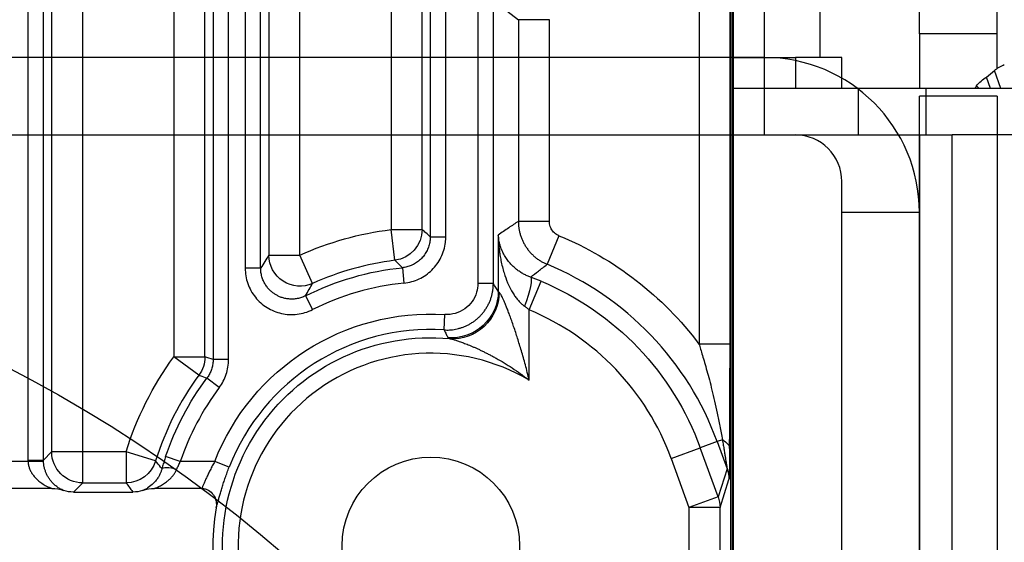
# Model space of a CAD drawing. Units: millimetres. Extents: x 13101 to 45385, y -46286 to -12583.
# Drawn here: x 18594 to 18657, y -31664 to -31630 of the extents above; entities that cross this region are included whole.
import ezdxf

# ---------------------------------------------------------------- set-up
doc = ezdxf.new("R2010")
doc.units = ezdxf.units.MM
doc.layers.add('1', color=7, linetype='Continuous', true_color=0xffffff)

msp = doc.modelspace()

# ---------------------------------------------------------------- linework, layer by layer
at = {"layer": '1', "color": 2, "linetype": 'Continuous'}
for p, q in [((18651.554, -31630.848), (18651.554, -31491.245)), ((18656.554, -31630.848), (18656.554, -31491.245)), ((18639.38, -31548.442), (18639.38, -31800.872)), ((18639.543, -31548.118), (18639.543, -31800.872)), ((18641.554, -31629.372), (18641.554, -31632.372)), ((18651.554, -31630.848), (18651.554, -31634.372)), ((18656.554, -31633.089), (18656.554, -31630.848)), ((18641.554, -31632.372), (18459.554, -31632.372)), ((18639.542, -31632.372), (18643.554, -31632.372)), ((18646.554, -31632.372), (18643.554, -31632.372)), ((18646.554, -31634.372), (18646.554, -31632.372)), ((18655.867, -31633.632), (18656.383, -31633.218)), ((18656.141, -31634.372), (18655.867, -31633.632)), ((18656.81, -31634.372), (18656.383, -31633.218)), ((18647.609, -31634.372), (18639.54, -31634.372)), ((18651.982, -31634.372), (18647.609, -31634.372)), ((18766.577, -31634.372), (18651.982, -31634.372)), ((18655.234, -31634.193), (18655.116, -31634.372)), ((18655.398, -31634.372), (18655.234, -31634.193)), ((18656.554, -31634.872), (18651.554, -31634.872)), ((18651.554, -31642.371), (18651.554, -31634.872)), ((18656.554, -31634.872), (18656.554, -31829.872)), ((18461.554, -31637.372), (18643.554, -31637.372)), ((18639.543, -31637.372), (18651.554, -31637.372)), ((18651.554, -31637.372), (18651.554, -31827.372)), ((18651.554, -31637.372), (18653.672, -31637.372)), ((18653.672, -31827.372), (18653.672, -31637.372)), ((18770.996, -31637.372), (18653.672, -31637.372)), ((18646.554, -31824.372), (18646.554, -31640.372)), ((18651.554, -31710.437), (18651.554, -31642.372)), ((18639.344, -31650.855), (18637.345, -31650.855)), ((18607.057, -31658.803), (18606.127, -31658.441)), ((18595.626, -31660.173), (18591.483, -31660.173)), ((18597.018, -31660.407), (18600.853, -31660.407)), ((18605.296, -31660.173), (18602.249, -31660.173))]:
    msp.add_line(p, q, dxfattribs=at)
at = {"layer": '1', "color": 6, "linetype": 'Continuous'}
for p, q in [((18645.154, -31632.376), (18645.154, -31532.481)), ((18594.089, -31601.677), (18594.089, -31658.34)), ((18595.088, -31658.34), (18595.088, -31601.677)), ((18606.021, -31603.535), (18606.021, -31651.861)), ((18607.02, -31651.861), (18607.02, -31603.535)), ((18603.494, -31603.94), (18603.494, -31651.687)), ((18605.493, -31651.687), (18605.493, -31603.94)), ((18608.089, -31605.428), (18608.089, -31645.959)), ((18609.088, -31645.959), (18609.088, -31605.428)), ((18609.615, -31606.115), (18609.615, -31645.124)), ((18611.614, -31645.124), (18611.614, -31606.115)), ((18595.615, -31607.3), (18595.615, -31657.812)), ((18597.614, -31657.812), (18597.614, -31607.3)), ((18623.089, -31624.155), (18623.089, -31646.956)), ((18624.088, -31646.956), (18624.088, -31624.155)), ((18639.499, -31668.258), (18639.499, -31624.336)), ((18617.494, -31626.644), (18617.494, -31643.472)), ((18619.493, -31643.472), (18619.493, -31626.644)), ((18620.021, -31626.427), (18620.021, -31643.943)), ((18621.02, -31643.943), (18621.02, -31626.427)), ((18637.345, -31626.582), (18637.345, -31650.855)), ((18639.344, -31650.855), (18639.344, -31626.582)), ((18624.406, -31628.942), (18625.698, -31629.934)), ((18625.698, -31629.934), (18625.698, -31642.944)), ((18627.697, -31629.934), (18625.698, -31629.934)), ((18627.697, -31642.944), (18627.697, -31629.934)), ((18656.554, -31630.848), (18651.554, -31630.848)), ((18641.554, -31632.372), (18641.554, -31637.372)), ((18643.554, -31632.372), (18643.554, -31634.372)), ((18647.609, -31634.372), (18647.609, -31637.372)), ((18651.982, -31637.372), (18651.982, -31634.372)), ((18651.554, -31642.372), (18646.554, -31642.372)), ((18627.697, -31642.944), (18625.698, -31642.944)), ((18617.494, -31643.472), (18619.493, -31643.472)), ((18617.743, -31645.455), (18617.494, -31643.472)), ((18624.406, -31643.827), (18624.406, -31647.457)), ((18628.315, -31643.868), (18627.552, -31645.715)), ((18620.021, -31643.943), (18621.02, -31643.943)), ((18609.615, -31645.124), (18611.614, -31645.124)), ((18612.435, -31646.947), (18611.614, -31645.124)), ((18609.088, -31645.959), (18608.089, -31645.959)), ((18618.225, -31645.931), (18618.326, -31646.926)), ((18624.088, -31646.956), (18623.089, -31646.956)), ((18626.405, -31648.656), (18627.175, -31646.812)), ((18611.982, -31647.746), (18612.429, -31648.64)), ((18620.908, -31649.948), (18620.969, -31648.951)), ((18626.405, -31653.196), (18626.405, -31648.656)), ((18605.104, -31652.871), (18603.494, -31651.687)), ((18603.494, -31651.687), (18605.493, -31651.687)), ((18607.02, -31651.861), (18606.021, -31651.861)), ((18606.421, -31653.659), (18605.622, -31653.06)), ((18638.513, -31657.153), (18637.426, -31657.549)), ((18638.853, -31657.03), (18638.513, -31657.153)), ((18638.513, -31657.153), (18639.155, -31658.917)), ((18595.615, -31657.812), (18595.088, -31658.34)), ((18597.614, -31657.812), (18595.615, -31657.812)), ((18600.408, -31657.812), (18597.614, -31657.812)), ((18597.614, -31659.811), (18597.614, -31657.812)), ((18600.408, -31657.812), (18600.408, -31659.811)), ((18602.318, -31658.401), (18600.408, -31657.812)), ((18635.548, -31658.233), (18637.426, -31657.549)), ((18638.577, -31660.712), (18637.426, -31657.549)), ((18594.09, -31658.441), (18593.018, -31658.441)), ((18594.089, -31658.34), (18595.088, -31658.34)), ((18594.09, -31658.441), (18595.089, -31658.407)), ((18603.909, -31658.441), (18602.962, -31658.122)), ((18606.127, -31658.441), (18603.909, -31658.441)), ((18635.548, -31658.233), (18636.699, -31661.395)), ((18639.155, -31658.917), (18638.577, -31660.712)), ((18638.698, -31661.395), (18639.277, -31659.601)), ((18597.018, -31660.407), (18597.614, -31659.811)), ((18597.614, -31659.811), (18600.408, -31659.811)), ((18638.577, -31660.712), (18636.699, -31661.395)), ((18636.699, -31661.395), (18636.699, -31683.917)), ((18638.698, -31661.395), (18636.699, -31661.395)), ((18638.698, -31768.338), (18638.698, -31661.395))]:
    msp.add_line(p, q, dxfattribs=at)
at = {"layer": '1', "color": 2, "linetype": 'Continuous'}
msp.add_circle((18620.054, -31663.872), 5.719, dxfattribs=at)
at = {"layer": '1', "color": 2, "linetype": 'Continuous', "extrusion": (0, 0, -1)}
msp.add_arc((-18551.554, -31732.372), 90, 67.61103, 149.13917, dxfattribs=at)
at = {"layer": '1', "color": 2, "linetype": 'Continuous'}
for centre, radius, start, end in [((18641.554, -31642.372), 10, 0, 90), ((18643.554, -31640.372), 3, 0, 90), ((18620.054, -31663.872), 14.052, 169.96746, 262.43676)]:
    msp.add_arc(centre, radius, start, end, dxfattribs=at)
at = {"layer": '1', "color": 6, "linetype": 'Continuous', "extrusion": (0, 0, -1)}
for radius, start, end in [(20.56, 65.76318, 82.84745), (21.642, 112.4376, 143.02539), (18.034, 63.40707, 84.17678), (18.486, 112.65381, 160), (14.949, 21.30472, 93.50747), (13.421, 275.19143, 95.23854), (20.56, 17.14227, 36.34655), (18.034, 18.59335, 36.83892)]:
    msp.add_arc((-18620.054, -31663.872), radius, start, end, dxfattribs=at)
at = {"layer": '1', "color": 6, "linetype": 'Continuous'}
for radius, start, end in [(18.561, 97.15255, 114.23682), (19.644, 20, 67.5624), (17.034, 95.82322, 116.59293), (16.488, 20, 67.34619), (13.95, 86.49253, 158.69528), (12.422, 59.25498, 264.80857), (18.561, 143.65345, 162.85773), (17.034, 143.16108, 161.40665)]:
    msp.add_arc((18620.054, -31663.872), radius, start, end, dxfattribs=at)
at = {"layer": '1', "color": 2, "linetype": 'Continuous', "extrusion": (0, 0, -1)}
for centre, major_axis, ratio, start_param, end_param in [((18657.522, -31635.554), (-1.117, -2.8), 0.78299, 2.189255, 2.467102), ((18656.936, -31636.024), (-1.514, -2.622), 0.813481, 1.815927, 2.103198), ((18625.797, -31648.418), (-0.687, -1.878), 0.142935, 3.176862, 4.660142), ((18621.553, -31647.524), (-0.869, -2.871), 0.967717, 4.427333, 6.074014), ((18637.315, -31657.59), (2, -0.017), 0.446517, 5.586113, 6.263679), ((18639.274, -31647.906), (0.001, -11.697), 0.005968, 5.687687, 6.26468), ((18597.09, -31658.336), (-1.42, -1.416), 0.997569, 0.749623, 0.783311), ((18603.685, -31659.17), (0.963, -0.268), 0.234846, 3.177504, 4.647168), ((18597.021, -31658.406), (1.416, 1.416), 0.998783, 2.356803, 2.677371)]:
    msp.add_ellipse(centre, major_axis=major_axis, ratio=ratio, start_param=start_param, end_param=end_param, dxfattribs=at)
at = {"layer": '1', "color": 6, "linetype": 'Continuous', "extrusion": (0, 0, -1)}
for centre, major_axis, ratio, start_param, end_param in [((18617.494, -31643.472), (1.323, 1.5), 0.998917, 0.848353, 2.293239), ((18611.614, -31645.124), (1.68, -1.086), 0.997938, 0.574834, 2.566759), ((18621.408, -31647.457), (-2.539, -1.598), 0.997859, 3.70446, 5.355527), ((18603.494, -31651.687), (0.624, 1.9), 0.999325, 1.253813, 1.88778), ((18597.614, -31657.812), (1.414, -1.414), 0.998783, 0.786007, 2.355586), ((18600.408, -31657.812), (1.609, 1.188), 0.999059, 0.935442, 2.20615), ((18637.277, -31659.601), (1.904, -0.614), 0.998386, 5.621475, 5.970851), ((18636.699, -31661.395), (1.904, -0.614), 0.998386, 5.621475, 5.970851)]:
    msp.add_ellipse(centre, major_axis=major_axis, ratio=ratio, start_param=start_param, end_param=end_param, dxfattribs=at)
at = {"layer": '1', "color": 6, "linetype": 'Continuous'}
msp.add_ellipse((18597.09, -31658.336), major_axis=(2.124, 2.124), ratio=0.998783, start_param=2.356803, end_param=2.390492, dxfattribs=at)
for points, knots in [([(18625.698, -31642.944), (18625.493, -31643.081), (18625.288, -31643.22), (18624.858, -31643.514), (18624.632, -31643.669), (18624.406, -31643.827)], [0, 0, 0, 0, 0.475457, 0.475457, 1, 1, 1, 1]), ([(18620.021, -31643.943), (18619.928, -31643.859), (18619.835, -31643.776), (18619.659, -31643.619), (18619.576, -31643.545), (18619.493, -31643.472)], [0, 0, 0, 0, 0.527727, 0.527727, 1, 1, 1, 1]), ([(18609.615, -31645.124), (18609.531, -31645.256), (18609.446, -31645.389), (18609.27, -31645.666), (18609.179, -31645.812), (18609.088, -31645.959)], [0, 0, 0, 0, 0.483192, 0.483192, 1, 1, 1, 1]), ([(18617.743, -31645.455), (18617.819, -31645.529), (18617.895, -31645.604), (18618.056, -31645.763), (18618.14, -31645.847), (18618.225, -31645.931)], [0, 0, 0, 0, 0.472274, 0.472274, 1, 1, 1, 1]), ([(18626.493, -31646.545), (18626.658, -31646.412), (18626.823, -31646.281), (18627.176, -31646.005), (18627.364, -31645.859), (18627.552, -31645.715)], [0, 0, 0, 0, 0.469899, 0.469899, 1, 1, 1, 1]), ([(18608.089, -31645.959), (18608.089, -31646.295), (18608.147, -31646.636), (18608.369, -31647.27), (18608.536, -31647.572), (18608.956, -31648.097), (18609.214, -31648.326), (18609.783, -31648.681), (18610.102, -31648.812), (18610.756, -31648.958), (18611.1, -31648.976), (18611.777, -31648.897), (18612.119, -31648.795), (18612.429, -31648.64)], [0, 0, 0, 0, 0.165983, 0.165983, 0.331984, 0.331984, 0.497728, 0.497728, 0.663234, 0.663234, 0.828725, 0.828725, 1, 1, 1, 1]), ([(18611.982, -31647.746), (18611.939, -31647.766), (18611.855, -31647.807), (18611.723, -31647.856), (18611.588, -31647.896), (18611.45, -31647.927), (18611.312, -31647.948), (18611.175, -31647.959), (18611.039, -31647.96), (18610.905, -31647.953), (18610.776, -31647.937), (18610.651, -31647.913), (18610.532, -31647.883), (18610.419, -31647.847), (18610.313, -31647.806), (18610.214, -31647.761), (18610.121, -31647.713), (18610.005, -31647.645), (18609.861, -31647.546), (18609.692, -31647.4), (18609.529, -31647.223), (18609.38, -31647.014), (18609.254, -31646.776), (18609.16, -31646.515), (18609.099, -31646.24), (18609.092, -31646.053), (18609.088, -31645.959)], [0, 0, 0, 0, 0.03446, 0.069093, 0.103765, 0.138339, 0.172677, 0.206639, 0.240091, 0.272903, 0.304955, 0.336135, 0.366341, 0.395486, 0.423492, 0.450295, 0.475844, 0.500095, 0.549845, 0.604612, 0.663927, 0.72713, 0.793373, 0.86166, 0.930902, 1, 1, 1, 1]), ([(18611.982, -31647.746), (18612.059, -31647.606), (18612.137, -31647.467), (18612.288, -31647.2), (18612.361, -31647.073), (18612.435, -31646.947)], [0, 0, 0, 0, 0.516804, 0.516804, 1, 1, 1, 1]), ([(18620.908, -31649.948), (18620.967, -31649.95), (18621.087, -31649.956), (18621.27, -31649.95), (18621.457, -31649.933), (18621.649, -31649.903), (18621.843, -31649.859), (18622.039, -31649.801), (18622.235, -31649.728), (18622.429, -31649.64), (18622.619, -31649.537), (18622.804, -31649.417), (18622.982, -31649.283), (18623.151, -31649.135), (18623.31, -31648.973), (18623.457, -31648.799), (18623.59, -31648.614), (18623.708, -31648.42), (18623.811, -31648.219), (18623.898, -31648.012), (18623.969, -31647.801), (18624.023, -31647.588), (18624.061, -31647.376), (18624.084, -31647.165), (18624.087, -31647.025), (18624.088, -31646.956)], [0, 0, 0, 0, 0.036249, 0.073655, 0.112197, 0.151847, 0.192563, 0.234293, 0.276971, 0.320521, 0.364852, 0.409865, 0.455447, 0.501479, 0.547833, 0.594375, 0.640969, 0.687478, 0.733766, 0.779701, 0.825158, 0.870019, 0.914176, 0.957531, 1, 1, 1, 1]), ([(18624.464, -31647.524), (18624.454, -31647.516), (18624.434, -31647.499), (18624.414, -31647.477), (18624.409, -31647.464), (18624.406, -31647.457)], [0, 0, 0, 0, 0.328022, 0.661332, 1, 1, 1, 1]), ([(18626.101, -31648.418), (18626.151, -31648.456), (18626.254, -31648.533), (18626.354, -31648.615), (18626.405, -31648.656)], [0, 0, 0, 0, 0.489436, 1, 1, 1, 1]), ([(18620.908, -31649.948), (18620.955, -31650.039), (18621.002, -31650.13), (18621.087, -31650.295), (18621.124, -31650.369), (18621.162, -31650.443)], [0, 0, 0, 0, 0.55581, 0.55581, 1, 1, 1, 1]), ([(18621.162, -31650.443), (18621.165, -31650.447), (18621.172, -31650.457), (18621.197, -31650.473), (18621.231, -31650.49), (18621.264, -31650.501), (18621.28, -31650.507)], [0, 0, 0, 0, 0.251488, 0.501674, 0.751021, 1, 1, 1, 1]), ([(18606.021, -31651.861), (18606.02, -31651.908), (18606.018, -31652.003), (18606.002, -31652.144), (18605.977, -31652.285), (18605.941, -31652.425), (18605.896, -31652.561), (18605.841, -31652.694), (18605.776, -31652.822), (18605.704, -31652.945), (18605.649, -31653.021), (18605.622, -31653.06)], [0, 0, 0, 0, 0.109797, 0.220572, 0.332057, 0.443973, 0.556032, 0.667947, 0.779431, 0.890205, 1, 1, 1, 1]), ([(18606.421, -31653.659), (18606.613, -31653.403), (18606.765, -31653.112), (18606.967, -31652.505), (18607.02, -31652.181), (18607.02, -31651.861)], [0, 0, 0, 0, 0.499999, 0.499999, 1, 1, 1, 1]), ([(18605.104, -31652.871), (18605.128, -31652.88), (18605.151, -31652.888), (18605.324, -31652.951), (18605.473, -31653.005), (18605.622, -31653.06)], [0, 0, 0, 0, 0.136855, 0.136855, 1, 1, 1, 1]), ([(18602.724, -31658.894), (18602.696, -31658.861), (18602.668, -31658.827), (18602.532, -31658.663), (18602.424, -31658.532), (18602.318, -31658.401)], [0, 0, 0, 0, 0.20543, 0.20543, 1, 1, 1, 1]), ([(18602.962, -31658.122), (18602.945, -31658.174), (18602.91, -31658.278), (18602.86, -31658.433), (18602.813, -31658.588), (18602.767, -31658.742), (18602.739, -31658.844), (18602.724, -31658.894)], [0, 0, 0, 0, 0.202063, 0.402695, 0.602293, 0.801259, 1, 1, 1, 1]), ([(18603.685, -31658.927), (18603.702, -31658.888), (18603.735, -31658.809), (18603.789, -31658.688), (18603.847, -31658.565), (18603.888, -31658.482), (18603.909, -31658.441)], [0, 0, 0, 0, 0.241113, 0.488078, 0.741006, 1, 1, 1, 1]), ([(18600.408, -31659.811), (18600.48, -31659.908), (18600.552, -31660.006), (18600.692, -31660.193), (18600.759, -31660.283), (18600.835, -31660.384), (18600.844, -31660.395), (18600.853, -31660.407)], [0, 0, 0, 0, 0.490925, 0.490925, 0.941417, 0.941417, 1, 1, 1, 1])]:
    msp.add_open_spline(points, degree=3, knots=knots, dxfattribs=at)
msp.add_rational_spline([(18625.698, -31642.944), (18625.7, -31644.949), (18627.552, -31645.715)], [1, 0.831393420949, 1], degree=2, dxfattribs=at)
at = {"layer": '1', "color": 2, "linetype": 'Continuous'}
for points, knots in [([(18628.315, -31643.868), (18628.211, -31643.825), (18628.114, -31643.764), (18627.947, -31643.615), (18627.875, -31643.525), (18627.767, -31643.329), (18627.729, -31643.221), (18627.701, -31643.056), (18627.697, -31643), (18627.697, -31642.944)], [0, 0, 0, 0, 0.286405, 0.286405, 0.572817, 0.572817, 0.859141, 0.859141, 1, 1, 1, 1]), ([(18626.493, -31646.545), (18626.455, -31646.531), (18626.378, -31646.502), (18626.265, -31646.454), (18626.151, -31646.4), (18626.037, -31646.34), (18625.922, -31646.275), (18625.808, -31646.203), (18625.695, -31646.125), (18625.583, -31646.041), (18625.473, -31645.95), (18625.365, -31645.853), (18625.261, -31645.75), (18625.16, -31645.64), (18625.064, -31645.525), (18624.972, -31645.404), (18624.852, -31645.23), (18624.719, -31644.999), (18624.59, -31644.707), (18624.495, -31644.411), (18624.431, -31644.114), (18624.414, -31643.923), (18624.406, -31643.827)], [0, 0, 0, 0, 0.023317, 0.047799, 0.073546, 0.10064, 0.12915, 0.159131, 0.19063, 0.223683, 0.25832, 0.294562, 0.332426, 0.371925, 0.413065, 0.455851, 0.500285, 0.597051, 0.695537, 0.795595, 0.897109, 1, 1, 1, 1]), ([(18624.406, -31643.827), (18624.409, -31643.929), (18624.413, -31644.124), (18624.432, -31644.404), (18624.455, -31644.661), (18624.482, -31644.895), (18624.512, -31645.104), (18624.543, -31645.291), (18624.591, -31645.549), (18624.663, -31645.872), (18624.798, -31646.355), (18624.984, -31646.873), (18625.212, -31647.343), (18625.415, -31647.676), (18625.578, -31647.903), (18625.747, -31648.103), (18625.918, -31648.275), (18626.042, -31648.372), (18626.101, -31648.418)], [0, 0, 0, 0, 0.061911, 0.119065, 0.171461, 0.2191, 0.261982, 0.300108, 0.333478, 0.421112, 0.500205, 0.635043, 0.750077, 0.808416, 0.862382, 0.912146, 0.957925, 1, 1, 1, 1]), ([(18620.021, -31643.943), (18620.02, -31643.991), (18620.018, -31644.087), (18620.001, -31644.233), (18619.974, -31644.38), (18619.935, -31644.528), (18619.884, -31644.675), (18619.821, -31644.819), (18619.746, -31644.96), (18619.658, -31645.095), (18619.56, -31645.223), (18619.452, -31645.343), (18619.334, -31645.454), (18619.208, -31645.555), (18619.076, -31645.644), (18618.939, -31645.722), (18618.798, -31645.787), (18618.655, -31645.841), (18618.511, -31645.883), (18618.368, -31645.914), (18618.272, -31645.926), (18618.225, -31645.931)], [0, 0, 0, 0, 0.048704, 0.098623, 0.149666, 0.201726, 0.25468, 0.308388, 0.362699, 0.417448, 0.472464, 0.527569, 0.582584, 0.637332, 0.69164, 0.745346, 0.798296, 0.850352, 0.90139, 0.951303, 1, 1, 1, 1]), ([(18618.326, -31646.926), (18618.66, -31646.892), (18618.993, -31646.799), (18619.6, -31646.514), (18619.884, -31646.317), (18620.362, -31645.847), (18620.564, -31645.567), (18620.86, -31644.965), (18620.958, -31644.634), (18621.013, -31644.182), (18621.02, -31644.063), (18621.02, -31643.943)], [0, 0, 0, 0, 0.229835, 0.229835, 0.45968, 0.45968, 0.689393, 0.689393, 0.919069, 0.919069, 1, 1, 1, 1]), ([(18623.089, -31646.956), (18623.089, -31647.144), (18623.062, -31647.334), (18622.947, -31647.729), (18622.846, -31647.936), (18622.587, -31648.3), (18622.424, -31648.462), (18622.058, -31648.719), (18621.851, -31648.818), (18621.421, -31648.94), (18621.192, -31648.965), (18620.969, -31648.951)], [0, 0, 0, 0, 0.173355, 0.173355, 0.379952, 0.379952, 0.586524, 0.586524, 0.793268, 0.793268, 1, 1, 1, 1]), ([(18626.405, -31653.196), (18626.363, -31653.026), (18626.28, -31652.694), (18626.152, -31652.208), (18626.025, -31651.745), (18625.898, -31651.305), (18625.773, -31650.887), (18625.65, -31650.492), (18625.525, -31650.106), (18625.4, -31649.732), (18625.275, -31649.374), (18625.157, -31649.047), (18625.046, -31648.752), (18624.942, -31648.488), (18624.847, -31648.255), (18624.76, -31648.054), (18624.682, -31647.884), (18624.613, -31647.746), (18624.554, -31647.639), (18624.503, -31647.561), (18624.477, -31647.536), (18624.464, -31647.524)], [0, 0, 0, 0, 0.081437, 0.159494, 0.234184, 0.305522, 0.373526, 0.438215, 0.499613, 0.564402, 0.624593, 0.680238, 0.731407, 0.778186, 0.820691, 0.859075, 0.893545, 0.92439, 0.952011, 0.976964, 1, 1, 1, 1]), ([(18621.28, -31650.507), (18621.298, -31650.511), (18621.336, -31650.517), (18621.404, -31650.533), (18621.482, -31650.553), (18621.57, -31650.579), (18621.669, -31650.61), (18621.778, -31650.645), (18621.897, -31650.686), (18622.027, -31650.733), (18622.165, -31650.785), (18622.314, -31650.842), (18622.472, -31650.905), (18622.639, -31650.975), (18622.815, -31651.05), (18623, -31651.133), (18623.193, -31651.221), (18623.394, -31651.317), (18623.603, -31651.42), (18623.819, -31651.53), (18624.043, -31651.649), (18624.364, -31651.825), (18624.788, -31652.071), (18625.315, -31652.405), (18625.86, -31652.778), (18626.22, -31653.054), (18626.405, -31653.196)], [0, 0, 0, 0, 0.013922, 0.029116, 0.045691, 0.063729, 0.08329, 0.104419, 0.127146, 0.151495, 0.177481, 0.205112, 0.234393, 0.265327, 0.29791, 0.332138, 0.368007, 0.405508, 0.444634, 0.485374, 0.527719, 0.571658, 0.669313, 0.773309, 0.883563, 1, 1, 1, 1]), ([(18637.345, -31650.855), (18637.378, -31650.966), (18637.45, -31651.21), (18637.571, -31651.608), (18637.709, -31652.072), (18637.859, -31652.6), (18638.02, -31653.191), (18638.186, -31653.845), (18638.355, -31654.56), (18638.524, -31655.333), (18638.693, -31656.164), (18638.799, -31656.735), (18638.853, -31657.03)], [0, 0, 0, 0, 0.054079, 0.118839, 0.194125, 0.279759, 0.375545, 0.481281, 0.596765, 0.72181, 0.856258, 1, 1, 1, 1]), ([(18638.853, -31657.03), (18638.872, -31657.146), (18638.909, -31657.366), (18638.96, -31657.678), (18639.005, -31657.954), (18639.045, -31658.195), (18639.077, -31658.393), (18639.102, -31658.551), (18639.121, -31658.676), (18639.136, -31658.775), (18639.147, -31658.849), (18639.154, -31658.9), (18639.155, -31658.912), (18639.155, -31658.917)], [0, 0, 0, 0, 0.159667, 0.304588, 0.434937, 0.550956, 0.652987, 0.730148, 0.798285, 0.858079, 0.910538, 0.957146, 1, 1, 1, 1]), ([(18594.09, -31658.441), (18594.093, -31658.475), (18594.098, -31658.544), (18594.115, -31658.646), (18594.14, -31658.749), (18594.172, -31658.851), (18594.212, -31658.953), (18594.26, -31659.054), (18594.316, -31659.154), (18594.379, -31659.252), (18594.45, -31659.349), (18594.565, -31659.485), (18594.74, -31659.657), (18594.993, -31659.85), (18595.291, -31660.03), (18595.51, -31660.123), (18595.626, -31660.173)], [0, 0, 0, 0, 0.038394, 0.077358, 0.117094, 0.157797, 0.199645, 0.242804, 0.287424, 0.333641, 0.381579, 0.431347, 0.550383, 0.684453, 0.834177, 1, 1, 1, 1]), ([(18596.388, -31660.305), (18596.347, -31660.288), (18596.267, -31660.254), (18596.152, -31660.192), (18596.043, -31660.125), (18595.94, -31660.053), (18595.845, -31659.977), (18595.756, -31659.898), (18595.674, -31659.815), (18595.599, -31659.731), (18595.53, -31659.645), (18595.448, -31659.531), (18595.357, -31659.385), (18595.265, -31659.197), (18595.191, -31659.004), (18595.137, -31658.806), (18595.101, -31658.607), (18595.093, -31658.473), (18595.089, -31658.407)], [0, 0, 0, 0, 0.071417, 0.139716, 0.204912, 0.267025, 0.326073, 0.382081, 0.435078, 0.485096, 0.532176, 0.576363, 0.659185, 0.736128, 0.807822, 0.875045, 0.938736, 1, 1, 1, 1]), ([(18606.127, -31658.441), (18606.1, -31658.487), (18606.048, -31658.578), (18605.972, -31658.715), (18605.9, -31658.852), (18605.831, -31658.986), (18605.766, -31659.119), (18605.704, -31659.248), (18605.645, -31659.374), (18605.589, -31659.495), (18605.537, -31659.611), (18605.489, -31659.722), (18605.443, -31659.827), (18605.401, -31659.925), (18605.363, -31660.016), (18605.327, -31660.099), (18605.307, -31660.148), (18605.296, -31660.173)], [0, 0, 0, 0, 0.070199, 0.139771, 0.208741, 0.277137, 0.344986, 0.412317, 0.47916, 0.545543, 0.611498, 0.677055, 0.742246, 0.807104, 0.87166, 0.935947, 1, 1, 1, 1]), ([(18602.724, -31658.894), (18602.716, -31658.925), (18602.697, -31658.988), (18602.665, -31659.08), (18602.629, -31659.172), (18602.588, -31659.262), (18602.542, -31659.352), (18602.466, -31659.485), (18602.349, -31659.655), (18602.135, -31659.899), (18601.907, -31660.082), (18601.669, -31660.224), (18601.548, -31660.277), (18601.481, -31660.306)], [0, 0, 0, 0, 0.037785, 0.07706, 0.117905, 0.160387, 0.204564, 0.250483, 0.368308, 0.500509, 0.750163, 0.863432, 1, 1, 1, 1]), ([(18602.249, -31660.173), (18602.303, -31660.151), (18602.408, -31660.108), (18602.559, -31660.036), (18602.701, -31659.96), (18602.832, -31659.881), (18602.954, -31659.799), (18603.089, -31659.697), (18603.232, -31659.572), (18603.379, -31659.419), (18603.503, -31659.26), (18603.607, -31659.098), (18603.659, -31658.983), (18603.685, -31658.927)], [0, 0, 0, 0, 0.094371, 0.184289, 0.269791, 0.350918, 0.427718, 0.50025, 0.614307, 0.720792, 0.820168, 0.913004, 1, 1, 1, 1]), ([(18606.217, -31661.424), (18606.224, -31661.403), (18606.237, -31661.361), (18606.26, -31661.286), (18606.284, -31661.204), (18606.31, -31661.113), (18606.338, -31661.015), (18606.368, -31660.908), (18606.4, -31660.793), (18606.435, -31660.67), (18606.473, -31660.539), (18606.527, -31660.354), (18606.601, -31660.111), (18606.699, -31659.802), (18606.808, -31659.479), (18606.927, -31659.144), (18607.013, -31658.918), (18607.057, -31658.803)], [0, 0, 0, 0, 0.051678, 0.102501, 0.152641, 0.202274, 0.251584, 0.300758, 0.349981, 0.399442, 0.449325, 0.499809, 0.600676, 0.699518, 0.797941, 0.897576, 1, 1, 1, 1]), ([(18605.296, -31660.172), (18605.371, -31660.172), (18605.443, -31660.182), (18605.585, -31660.219), (18605.655, -31660.247), (18605.846, -31660.355), (18605.956, -31660.458), (18606.207, -31660.825), (18606.268, -31661.132), (18606.217, -31661.424)], [0, 0, 0, 0, 0.125, 0.125, 0.25, 0.25, 0.5, 0.5, 1, 1, 1, 1])]:
    msp.add_open_spline(points, degree=3, knots=knots, dxfattribs=at)
at = {"layer": '1', "color": 6, "linetype": 'Continuous'}
for points in [[(18624.406, -31647.457), (18624.3, -31647.289), (18624.194, -31647.121), (18624.088, -31646.956)], [(18639.315, -31657.59), (18639.333, -31655.491), (18639.344, -31653.207), (18639.344, -31650.855)], [(18606.021, -31651.861), (18605.845, -31651.803), (18605.669, -31651.745), (18605.493, -31651.687)]]:
    msp.add_open_spline(points, degree=3, dxfattribs=at)
at = {"layer": '1', "color": 2, "linetype": 'Continuous'}
for points in [[(18627.175, -31646.812), (18626.949, -31646.718), (18626.721, -31646.628), (18626.493, -31646.545)], [(18595.626, -31660.172), (18595.885, -31660.171), (18596.142, -31660.223), (18596.388, -31660.305)], [(18601.481, -31660.306), (18601.277, -31660.373), (18601.068, -31660.407), (18600.853, -31660.407)], [(18601.481, -31660.306), (18601.729, -31660.224), (18601.988, -31660.172), (18602.249, -31660.173)]]:
    msp.add_open_spline(points, degree=3, dxfattribs=at)

doc.saveas('drawing.dxf')
